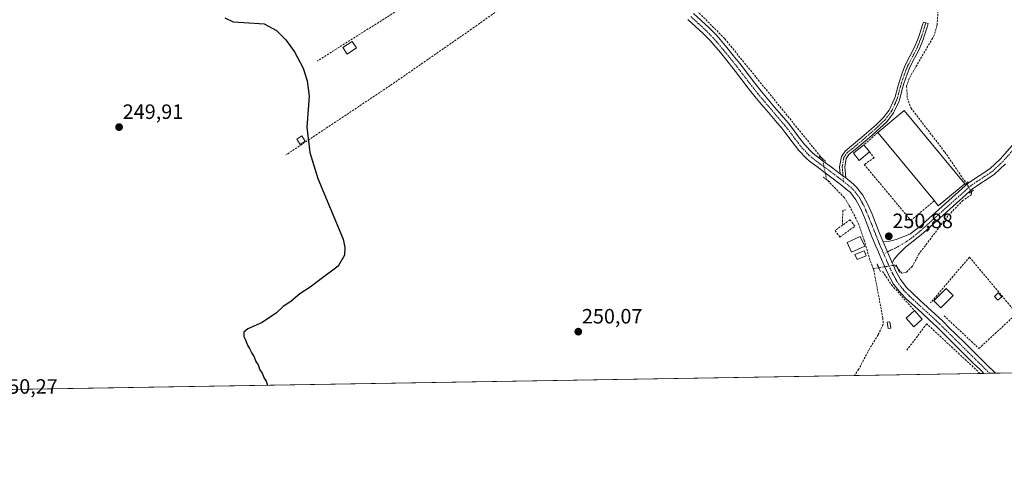
# Model space of a CAD drawing. Units: metres. Extents: x 615476 to 618973, y 4655354 to 4657724.
# Drawn here: x 618112 to 618586, y 4655354 to 4655575 of the extents above; entities that cross this region are included whole.
import ezdxf
from ezdxf.enums import TextEntityAlignment as Align

# ---------------------------------------------------------------- set-up
doc = ezdxf.new("R2010")
doc.units = ezdxf.units.M
doc.header["$MEASUREMENT"] = 0
for name, pattern in [('TRAZO_Y_PUNTO', [1, 0.5, -0.25, 0, -0.25]), ('TRAZOS2', [0.375, 0.25, -0.125]), ('TRAZOSX2', [1.5, 1, -0.5])]:
    doc.linetypes.add(name, pattern=pattern)
for name, color, linetype, lineweight in [('Camino', 19, 'Continuous', 0), ('Camino Cxs', 19, 'Continuous', 0), ('Camino eje', 39, 'TRAZO_Y_PUNTO', 13), ('Carátula', 7, 'Continuous', 5), ('Comarca CxS', 133, 'Continuous', 0), ('Comunidad Autónoma CxS', 142, 'Continuous', 0), ('Corriente artificial lineal', 5, 'TRAZOSX2', 13), ('Corriente artificial lineal oculto', 135, 'TRAZO_Y_PUNTO', 13), ('Curva de nivel maestra', 36, 'Continuous', 30), ('Edificación', 1, 'Continuous', 13), ('Edificación Cxs', 1, 'Continuous', 13), ('Edificación industrial', 135, 'Continuous', 13), ('Edificación industrial Cxs', 135, 'Continuous', 13), ('Edificación ligera', 1, 'Continuous', 0), ('Edificación ligera Cxs', 1, 'Continuous', 0), ('Huerta', 92, 'Continuous', 0), ('Huerta CxS', 92, 'Continuous', 0), ('Municipio CxS', 142, 'Continuous', 0), ('Muro lineal', 1, 'TRAZOSX2', 13), ('Pista no pavimentada', 254, 'Continuous', 13), ('Pista no pavimentada Cxs', 254, 'Continuous', 0), ('Pista pavimentada eje', 135, 'TRAZO_Y_PUNTO', 0), ('Provincia CxS', 1, 'Continuous', 0), ('Puente lineal', 2, 'TRAZOS2', 0), ('Punto de cota en terreno', 7, 'Continuous', 0), ('Rótulo de punto de cota en terreno', 19, 'Continuous', 0)]:
    doc.layers.add(name, color=color, linetype=linetype, lineweight=lineweight)
doc.styles.add('Arial', font='txt', dxfattribs={"height": 0.2})

# ---------------------------------------------------------------- blocks, each defined once
blk = doc.blocks.new('*U162')
at = {"layer": 'Huerta CxS', "color": 92, "linetype": 'Continuous', "lineweight": 0}
blk.add_polyline3d([(618961.75, 4656065.08, 253.72), (618972.73, 4655411.33, 250.69), (617832.51, 4655392.43, 261.21)], dxfattribs=at)
blk = doc.blocks.new('5PATER')
at = {"layer": 'Carátula', "linetype": 'Continuous', "lineweight": 5}
h = blk.add_hatch(color=250, dxfattribs=at)
edge = h.paths.add_edge_path()
edge.add_ellipse((0, 0.01), major_axis=(-1.33, -1.34), ratio=0.999422, start_angle=0, end_angle=360)

msp = doc.modelspace()

# ---------------------------------------------------------------- linework, layer by layer
at = {"layer": 'Camino', "color": 19, "linetype": 'Continuous', "lineweight": 0}
for points in [[(618507.03, 4655500.97, 250.78), (618506.74, 4655504.38, 250.7), (618507.61, 4655509.37, 250.49), (618509.4, 4655511.93, 250.44), (618513.5, 4655515.17, 250.49), (618517.46, 4655518.56, 250.48), (618520.79, 4655521.43, 250.45), (618524.51, 4655524.75, 250.43), (618527.64, 4655527.7, 250.43), (618530.64, 4655531.69, 250.47), (618531, 4655532.34, 250.47), (618533.07, 4655536.9, 250.48), (618533.44, 4655537.99, 250.47), (618534.74, 4655542.82, 250.48), (618535.41, 4655545.16, 250.51), (618537.01, 4655549.9, 250.52), (618538.38, 4655553.39, 250.4), (618542.87, 4655561.96, 250.56), (618544.72, 4655566.6, 250.58), (618545.19, 4655568.02, 250.59), (618546.7, 4655572.79, 250.67), (618547.11, 4655574.1, 250.66), (618549.46, 4655573.36, 250.52), (618549.05, 4655572.05, 250.54), (618547.54, 4655567.26, 250.6), (618547.04, 4655565.75, 250.62), (618545.11, 4655560.93, 250.51), (618542.89, 4655556.67, 250.49), (618540.62, 4655552.36, 250.39), (618539.33, 4655549.05, 250.51), (618537.76, 4655544.43, 250.54), (618537.12, 4655542.16, 250.54), (618535.8, 4655537.27, 250.54), (618535.37, 4655535.99, 250.54), (618533.2, 4655531.23, 250.52), (618532.71, 4655530.35, 250.52), (618529.49, 4655526.05, 250.53), (618526.18, 4655522.93, 250.58), (618522.41, 4655519.57, 250.63), (618519.07, 4655516.68, 250.71), (618515.07, 4655513.27, 250.57), (618511.22, 4655510.22, 250.48), (618509.94, 4655508.4, 250.51), (618509.22, 4655504.27, 250.68), (618509.68, 4655498.93, 250.79)], [(618509.68, 4655498.93, 250.79), (618507.03, 4655500.97, 250.78)]]:
    msp.add_polyline3d(points, dxfattribs=at)
at = {"layer": 'Camino Cxs', "color": 19, "linetype": 'Continuous', "lineweight": 0}
msp.add_polyline3d([(618509.68, 4655498.93, 250.79), (618507.03, 4655500.97, 250.78), (618506.74, 4655504.38, 250.7), (618507.61, 4655509.37, 250.49), (618509.4, 4655511.93, 250.44), (618513.5, 4655515.17, 250.49), (618517.46, 4655518.56, 250.48), (618520.79, 4655521.43, 250.45), (618524.51, 4655524.75, 250.43), (618527.64, 4655527.7, 250.43), (618530.64, 4655531.69, 250.47), (618531, 4655532.34, 250.47), (618533.07, 4655536.9, 250.48), (618533.44, 4655537.99, 250.47), (618534.74, 4655542.82, 250.48), (618535.41, 4655545.16, 250.51), (618537.01, 4655549.9, 250.52), (618538.38, 4655553.39, 250.4), (618542.87, 4655561.96, 250.56), (618544.72, 4655566.6, 250.58), (618545.19, 4655568.02, 250.59), (618546.7, 4655572.79, 250.67), (618547.11, 4655574.1, 250.66), (618549.46, 4655573.36, 250.52), (618549.05, 4655572.05, 250.54), (618547.54, 4655567.26, 250.6), (618547.04, 4655565.75, 250.62), (618545.11, 4655560.93, 250.51), (618542.89, 4655556.67, 250.49), (618540.62, 4655552.36, 250.39), (618539.33, 4655549.05, 250.51), (618537.76, 4655544.43, 250.54), (618537.12, 4655542.16, 250.54), (618535.8, 4655537.27, 250.54), (618535.37, 4655535.99, 250.54), (618533.2, 4655531.23, 250.52), (618532.71, 4655530.35, 250.52), (618529.49, 4655526.05, 250.53), (618526.18, 4655522.93, 250.58), (618522.41, 4655519.57, 250.63), (618519.07, 4655516.68, 250.71), (618515.07, 4655513.27, 250.57), (618511.22, 4655510.22, 250.48), (618509.94, 4655508.4, 250.51), (618509.22, 4655504.27, 250.68), (618509.68, 4655498.93, 250.79)], close=True, dxfattribs=at)
at = {"layer": 'Camino eje', "color": 39, "linetype": 'TRAZO_Y_PUNTO', "lineweight": 13}
msp.add_polyline3d([(618548.29, 4655573.73, 250.59), (618546.37, 4655567.64, 250.63), (618545.88, 4655566.18, 250.61), (618543.99, 4655561.45, 250.54), (618539.5, 4655552.88, 250.39), (618538.17, 4655549.48, 250.51), (618536.59, 4655544.8, 250.54), (618535.93, 4655542.49, 250.52), (618534.62, 4655537.63, 250.51), (618534.22, 4655536.45, 250.51), (618532.01, 4655531.62, 250.5), (618531.68, 4655531.02, 250.5), (618528.57, 4655526.88, 250.48), (618525.35, 4655523.84, 250.46), (618521.6, 4655520.5, 250.49), (618518.27, 4655517.62, 250.57), (618514.28, 4655514.22, 250.53), (618510.31, 4655511.08, 250.46), (618508.78, 4655508.89, 250.5), (618507.98, 4655504.33, 250.69), (618508.59, 4655497.26, 250.8)], dxfattribs=at)
at = {"layer": 'Comarca CxS', "color": 133, "linetype": 'Continuous', "lineweight": 0}
msp.add_polyline3d([(618972.73, 4655411.33, 250.69), (615524.09, 4655354.18, 282.61), (615486.39, 4657667.24, 254.51), (618933.87, 4657724.39, 305.48), (618972.73, 4655411.33, 250.69)], close=True, dxfattribs=at)
at = {"layer": 'Comunidad Autónoma CxS', "color": 142, "linetype": 'Continuous', "lineweight": 0}
msp.add_polyline3d([(618972.73, 4655411.33, 250.69), (615524.09, 4655354.18, 282.61), (615486.39, 4657667.24, 254.51), (618933.87, 4657724.39, 305.48), (618939.18, 4657408.3, 334.02), (618950.59, 4656729.03, 248.96), (618972.73, 4655411.33, 250.69)], close=True, dxfattribs=at)
at = {"layer": 'Corriente artificial lineal', "color": 5, "linetype": 'TRAZOSX2', "lineweight": 13}
for points in [[(618606.08, 4655740.59, 250.78), (618584.36, 4655719.9, 250.65), (618581.04, 4655716.05, 250.62), (618578.83, 4655711.56, 250.71), (618573.42, 4655680.23, 250.71), (618568.32, 4655655.84, 250.66), (618559.12, 4655599.52, 250.77), (618554.28, 4655581, 250.6), (618553.67, 4655572.44, 250.45), (618552.35, 4655567.71, 250.47), (618540.18, 4655546.84, 250.53), (618539.04, 4655543.16, 250.54), (618539.39, 4655537.32, 250.54), (618541.15, 4655532.62, 250.35), (618557.43, 4655511.45, 250.43), (618567.77, 4655496.38, 250.57)], [(618498.46, 4655508.17, 250.55), (618451.39, 4655566.05, 250.68), (618426.15, 4655591.39, 250.44), (618423.33, 4655593.12, 250.54), (618410.06, 4655610, 250.57), (618406.48, 4655614.29, 250.85), (618392.06, 4655630.18, 250.69)], [(618522.93, 4655455.26, 250.61), (618521.37, 4655459.37, 250.68), (618518.59, 4655468.89, 250.67), (618516.05, 4655476.51, 250.58), (618511.77, 4655484.92, 250.6), (618509.07, 4655489.45, 250.65), (618500.45, 4655498.22, 250.56)], [(618570.32, 4655492.33, 250.51), (618570.34, 4655490.91, 250.45), (618566.2, 4655488.15, 250.34), (618558.97, 4655480.69, 250.35), (618544.98, 4655462.34, 250.27), (618541.85, 4655456.38, 250.26), (618538.98, 4655453.59, 250.42), (618536.75, 4655453.09, 250.46), (618534.83, 4655455.23, 250.57)], [(618522.93, 4655455.26, 250.61), (618523.22, 4655454.48, 250.59), (618527.57, 4655431.43, 250.24), (618527.75, 4655428.35, 250.23), (618525.29, 4655423.37, 250.38), (618521.13, 4655416.58, 250.3), (618515.93, 4655406.76, 250.46), (618513.9, 4655403.73, 250.29)], [(618525.58, 4655455.69, 250.67), (618522.93, 4655455.26, 250.61)]]:
    msp.add_polyline3d(points, dxfattribs=at)
at = {"layer": 'Corriente artificial lineal oculto', "color": 135, "linetype": 'TRAZO_Y_PUNTO', "lineweight": 13}
for points in [[(618500.45, 4655498.22, 250.56), (618498.46, 4655508.17, 250.55)], [(618567.77, 4655496.38, 250.57), (618567.77, 4655496.38, 250.57), (618569.47, 4655493.69, 250.62), (618570.32, 4655492.33, 250.51)], [(618534.83, 4655455.23, 250.57), (618533.3, 4655456.94, 250.63), (618525.58, 4655455.69, 250.67)]]:
    msp.add_polyline3d(points, dxfattribs=at)
at = {"layer": 'Curva de nivel maestra', "color": 36, "linetype": 'Continuous', "lineweight": 30}
msp.add_polyline3d([(618210.38, 4655576.09, 250), (618214.47, 4655574.2, 250), (618219.56, 4655573.82, 250), (618229.4, 4655573.19, 250), (618235.29, 4655569.95, 250), (618239.91, 4655565.46, 250), (618244.08, 4655559.76, 250), (618248.15, 4655551.94, 250), (618250.16, 4655545.77, 250), (618251.01, 4655538.37, 250), (618249.97, 4655523.36, 250), (618251.35, 4655511.25, 250), (618255.26, 4655498.69, 250), (618267.45, 4655469.45, 250), (618268.33, 4655465.51, 250), (618268.15, 4655461.67, 250), (618265.01, 4655456.38, 250), (618256.15, 4655449.8, 250), (618251.62, 4655446.34, 250), (618246.55, 4655443.13, 250), (618242.22, 4655439.39, 250), (618238.55, 4655437.02, 250), (618235.29, 4655434.02, 250), (618228.49, 4655429.36, 250), (618221.5, 4655426.2, 250), (618219.6, 4655424.64, 250), (618219.61, 4655422.48, 250), (618220.47, 4655420.88, 250), (618221.3, 4655418.37, 250), (618222.38, 4655416.78, 250), (618223.43, 4655414.43, 250), (618224.56, 4655412.68, 250), (618225.46, 4655410.46, 250), (618226.49, 4655408.9, 250), (618227.38, 4655406.45, 250), (618228.42, 4655404.83, 250), (618229.35, 4655402.42, 250), (618230.33, 4655400.96, 250), (618231.08, 4655399.04, 250)], dxfattribs=at)
at = {"layer": 'Edificación', "color": 1, "linetype": 'Continuous', "lineweight": 13}
for points in [[(618518.82, 4655466.12, 251.9), (618512.53, 4655463.19, 252.17), (618510.36, 4655467.85, 252.93), (618516.64, 4655470.78, 252.12), (618518.82, 4655466.12, 251.9)], [(618561.39, 4655442.3, 251.4), (618555.51, 4655436.41, 255.9), (618552.17, 4655439.75, 253.86), (618558.05, 4655445.63, 252.78), (618561.39, 4655442.3, 251.4)]]:
    msp.add_polyline3d(points, dxfattribs=at)
at = {"layer": 'Edificación Cxs', "color": 1, "linetype": 'Continuous', "lineweight": 13}
for points in [[(618518.82, 4655466.12, 251.9), (618512.53, 4655463.19, 252.17), (618510.36, 4655467.85, 252.93), (618516.64, 4655470.78, 252.12), (618518.82, 4655466.12, 251.9)], [(618561.39, 4655442.3, 251.4), (618555.51, 4655436.41, 255.9), (618552.17, 4655439.75, 253.86), (618558.05, 4655445.63, 252.78), (618561.39, 4655442.3, 251.4)]]:
    msp.add_polyline3d(points, close=True, dxfattribs=at)
at = {"layer": 'Edificación industrial', "color": 135, "linetype": 'Continuous', "lineweight": 13}
for points in [[(618525.09, 4655520.87, 254.94), (618537.82, 4655531.41, 255.4), (618567.03, 4655496.12, 252.73)], [(618552.39, 4655487.87, 255.25), (618525.09, 4655520.87, 254.94)], [(618567.03, 4655496.12, 252.73), (618554.28, 4655485.58, 254.14), (618552.39, 4655487.87, 255.25)]]:
    msp.add_polyline3d(points, dxfattribs=at)
at = {"layer": 'Edificación industrial Cxs', "color": 135, "linetype": 'Continuous', "lineweight": 13}
msp.add_polyline3d([(618567.03, 4655496.12, 252.73), (618554.28, 4655485.58, 254.14), (618552.39, 4655487.87, 255.25), (618525.09, 4655520.87, 254.94), (618537.82, 4655531.41, 255.4), (618567.03, 4655496.12, 252.73)], close=True, dxfattribs=at)
at = {"layer": 'Edificación ligera', "color": 1, "linetype": 'Continuous', "lineweight": 0}
for points in [[(618273.92, 4655561.6, 250.37), (618269.46, 4655558.59, 250.28), (618267.3, 4655561.79, 252.14), (618271.76, 4655564.8, 251.58), (618273.92, 4655561.6, 250.37)], [(618249.19, 4655516.66, 251.34), (618246.7, 4655515.1, 251.72), (618245.1, 4655517.66, 252.74), (618247.59, 4655519.21, 252.87), (618249.19, 4655516.66, 251.34)], [(618521.1, 4655511.51, 252.77), (618516.1, 4655507.44, 252.71), (618513.37, 4655510.83, 253.03), (618518.37, 4655514.88, 253.91)], [(618518.37, 4655514.88, 253.91), (618521.1, 4655511.51, 252.77)], [(618519.59, 4655461.47, 252.32), (618515.12, 4655459.6, 252.05), (618514.12, 4655462, 252.48), (618518.58, 4655463.87, 252.71), (618519.59, 4655461.47, 252.32)], [(618584.87, 4655441.68, 252.74), (618583.01, 4655440.01, 252.42), (618581.34, 4655441.88, 252.44), (618583.21, 4655443.54, 252.53), (618584.87, 4655441.68, 252.74)], [(618546.52, 4655430.86, 252.72), (618542.52, 4655427.26, 252.53), (618538.78, 4655431.41, 252.53), (618542.78, 4655435.01, 252.56)], [(618542.78, 4655435.01, 252.56), (618546.52, 4655430.86, 252.72)], [(618531.38, 4655426.47, 251.69), (618530.13, 4655426.31, 250.44), (618529.71, 4655429.42, 250.92), (618530.96, 4655429.59, 251.85), (618531.38, 4655426.47, 251.69)]]:
    msp.add_polyline3d(points, dxfattribs=at)
at = {"layer": 'Edificación ligera Cxs', "color": 1, "linetype": 'Continuous', "lineweight": 0}
for points in [[(618273.92, 4655561.6, 250.37), (618269.46, 4655558.59, 250.28), (618267.3, 4655561.79, 252.14), (618271.76, 4655564.8, 251.58), (618273.92, 4655561.6, 250.37)], [(618249.19, 4655516.66, 251.34), (618246.7, 4655515.1, 251.72), (618245.1, 4655517.66, 252.74), (618247.59, 4655519.21, 252.87), (618249.19, 4655516.66, 251.34)], [(618521.1, 4655511.51, 252.77), (618516.1, 4655507.44, 252.71), (618513.37, 4655510.83, 253.03), (618518.37, 4655514.88, 253.91), (618521.1, 4655511.51, 252.77)], [(618519.59, 4655461.47, 252.32), (618515.12, 4655459.6, 252.05), (618514.12, 4655462, 252.48), (618518.58, 4655463.87, 252.71), (618519.59, 4655461.47, 252.32)], [(618584.87, 4655441.68, 252.74), (618583.01, 4655440.01, 252.42), (618581.34, 4655441.88, 252.44), (618583.21, 4655443.54, 252.53), (618584.87, 4655441.68, 252.74)], [(618546.52, 4655430.86, 252.72), (618542.52, 4655427.26, 252.53), (618538.78, 4655431.41, 252.53), (618542.78, 4655435.01, 252.56), (618546.52, 4655430.86, 252.72)], [(618531.38, 4655426.47, 251.69), (618530.13, 4655426.31, 250.44), (618529.71, 4655429.42, 250.92), (618530.96, 4655429.59, 251.85), (618531.38, 4655426.47, 251.69)]]:
    msp.add_polyline3d(points, close=True, dxfattribs=at)
at = {"layer": 'Huerta', "color": 92, "linetype": 'Continuous', "lineweight": 0}
msp.add_polyline3d([(618961.82, 4656060.66, 252.79), (618963.38, 4655967.84, 252.14), (618963.43, 4655964.87, 252.07), (618963.48, 4655961.89, 252.04), (618965.58, 4655836.89, 251.91), (618965.63, 4655833.74, 251.88), (618967.26, 4655737.08, 251.58), (618967.29, 4655735.21, 251.47), (618967.32, 4655733.34, 251.38), (618968.54, 4655660.53, 251.3), (618972.73, 4655411.33, 250.69), (618910.16, 4655410.29, 250.64), (618908.47, 4655410.27, 250.68), (618906.91, 4655410.24, 250.71), (618905.34, 4655410.21, 250.7), (618794.86, 4655408.38, 250.55), (618758.63, 4655407.78, 250.45), (618581.79, 4655404.85, 250.41), (618579, 4655404.81, 250.42), (618576.23, 4655404.76, 250.4), (618574.44, 4655404.73, 250.34), (618513.9, 4655403.73, 250.29), (618107.36, 4655396.99, 250.13)], dxfattribs=at)
at = {"layer": 'Municipio CxS', "color": 142, "linetype": 'Continuous', "lineweight": 0}
msp.add_polyline3d([(618796.37, 4656875.84, 249.01), (618848.27, 4656826.67, 248.99), (618924.65, 4656754.68, 248.96), (618950.59, 4656729.03, 248.96), (618972.73, 4655411.33, 250.69), (618972.73, 4655411.33, 250.69), (615524.09, 4655354.18, 282.61)], dxfattribs=at)
at = {"layer": 'Muro lineal', "color": 1, "linetype": 'TRAZOSX2', "lineweight": 13}
for points in [[(618390.85, 4655620.16, 252.04), (618380.21, 4655632.79, 256.2), (618311.29, 4655590.82, 250.49), (618255.03, 4655555.3, 250.24)], [(618365.04, 4655596.11, 250.33), (618329.36, 4655570.69, 250.22), (618290.12, 4655543.47, 250.15), (618239.89, 4655510.03, 250.15)], [(618525.09, 4655520.87, 254.94), (618518.37, 4655514.88, 253.91)], [(618521.1, 4655511.51, 252.77), (618523.35, 4655508.7, 253.36), (618518.64, 4655505.44, 253.95), (618541, 4655478.48, 252.95), (618552.39, 4655487.87, 255.25)], [(618509.76, 4655483.57, 251.37), (618508.31, 4655483.36, 251.27), (618508.1, 4655477.54, 250.92), (618508.3, 4655476.29, 250.41)], [(618508.3, 4655476.29, 250.41), (618504.56, 4655473.62, 250.29), (618506.82, 4655470.46, 250.23), (618514.09, 4655475.65, 250.77), (618511.83, 4655478.81, 252.15), (618508.3, 4655476.29, 250.41)], [(618557.05, 4655432.53, 252.3), (618573.88, 4655416.76, 250.95), (618592.14, 4655433.58, 250.39), (618569.29, 4655460.77, 252.21), (618550.61, 4655438.76, 253.31)], [(618527.41, 4655453.9, 252.61), (618531.77, 4655447.46, 252.75), (618542.78, 4655435.01, 252.56)], [(618574.44, 4655404.73, 251.78), (618548.72, 4655428.65, 252.82), (618538.76, 4655415.46, 252.55)]]:
    msp.add_polyline3d(points, dxfattribs=at)
at = {"layer": 'Pista no pavimentada', "color": 254, "linetype": 'Continuous', "lineweight": 13}
for points in [[(618527.67, 4655468.16, 250.86), (618530.79, 4655468.5, 250.83), (618534.02, 4655469.3, 250.8), (618537.66, 4655470.71, 250.78), (618540.53, 4655471.84, 250.78), (618545.11, 4655475.23, 250.79), (618568.85, 4655496.55, 250.58), (618579.16, 4655503.35, 250.61), (618584.28, 4655508.13, 250.63), (618590.81, 4655515.71, 250.58), (618602.94, 4655532.84, 250.57), (618621.32, 4655556.11, 250.85), (618640.69, 4655577.47, 250.88), (618652.85, 4655588.99, 250.92), (618675.65, 4655605.09, 250.96), (618698.76, 4655618.8, 251.04), (618716.89, 4655631.09, 251.03), (618743.53, 4655651.2, 251), (618765.9, 4655670.54, 251.5), (618775.04, 4655674.65, 251.47), (618806.44, 4655685.12, 251.5), (618825.42, 4655693.61, 251.53), (618830.96, 4655699.09, 251.56), (618832.38, 4655701.05, 251.51)], [(618436.32, 4655578.2, 250.66), (618440.04, 4655574.85, 250.64), (618443.72, 4655571.46, 250.61), (618447.21, 4655567.88, 250.71), (618449.1, 4655565.72, 250.72), (618452.33, 4655561.9, 250.78), (618455.47, 4655558.02, 250.52), (618458.58, 4655554.1, 250.65), (618459.72, 4655552.65, 250.62), (618465.8, 4655544.71, 250.56), (618468.95, 4655540.75, 250.58), (618472.19, 4655536.86, 250.54), (618475.43, 4655533.05, 250.46), (618478.69, 4655529.25, 250.56), (618481.93, 4655525.45, 250.61), (618484, 4655522.84, 250.62), (618486.98, 4655518.8, 250.73), (618490.05, 4655514.85, 250.54), (618493.49, 4655511.23, 250.6), (618494.78, 4655510.12, 250.6), (618498.77, 4655507.11, 250.6), (618502.81, 4655504.18, 250.81), (618507.03, 4655500.97, 250.78)], [(618576.23, 4655404.76, 250.4), (618574.56, 4655406.41, 250.4), (618571.02, 4655409.92, 250.45), (618560.34, 4655420.45, 250.45), (618556.77, 4655423.96, 250.47), (618553.68, 4655427.01, 250.45), (618550.12, 4655430.4, 250.5), (618546.47, 4655433.73, 250.55), (618542.76, 4655437.1, 250.54), (618539.04, 4655440.59, 250.48), (618536.2, 4655443.4, 250.53), (618532.77, 4655447.81, 250.51), (618530.16, 4655452.63, 250.63), (618529.18, 4655454.74, 250.66), (618527.11, 4655459.35, 250.81), (618525.11, 4655463.98, 250.84), (618524.07, 4655466.44, 250.85), (618522.18, 4655471.13, 250.85), (618520.36, 4655475.78, 250.78), (618518.68, 4655479.94, 250.77), (618516.75, 4655484.4, 250.78), (618514.59, 4655488.46, 250.74), (618511.95, 4655491.89, 250.74), (618510.78, 4655492.98, 250.77), (618507, 4655495.98, 250.79), (618500.44, 4655500.99, 250.74), (618496.4, 4655503.92, 250.73), (618492.28, 4655507.03, 250.62), (618490.75, 4655508.35, 250.69), (618487.03, 4655512.25, 250.47), (618483.81, 4655516.4, 250.47), (618480.84, 4655520.42, 250.55), (618478.85, 4655522.92, 250.45), (618475.66, 4655526.67, 250.5), (618472.41, 4655530.46, 250.46), (618469.14, 4655534.29, 250.62), (618465.86, 4655538.24, 250.78), (618462.66, 4655542.26, 250.67), (618456.57, 4655550.22, 250.59), (618455.46, 4655551.64, 250.6), (618452.37, 4655555.53, 250.56), (618449.26, 4655559.36, 250.62), (618446.09, 4655563.13, 250.68), (618444.29, 4655565.18, 250.59), (618440.95, 4655568.61, 250.67), (618437.36, 4655571.91, 250.57), (618433.61, 4655575.29, 250.48)], [(618586.74, 4655505.77, 250.58), (618581.27, 4655500.67, 250.58), (618570.94, 4655493.85, 250.53), (618547.14, 4655472.49, 250.62), (618543.01, 4655469.09, 250.64), (618538.52, 4655465.59, 250.66), (618534.87, 4655461.84, 250.67), (618533.01, 4655459.88, 250.65), (618532.09, 4655457.98, 250.63)], [(618509.68, 4655498.93, 250.79), (618507.03, 4655500.97, 250.78)], [(618509.68, 4655498.93, 250.79), (618513.37, 4655496, 250.81), (618514.9, 4655494.59, 250.83), (618517.95, 4655490.62, 250.84), (618520.34, 4655486.13, 250.84), (618522.35, 4655481.47, 250.86), (618524.06, 4655477.25, 250.85), (618525.88, 4655472.59, 250.88), (618527.67, 4655468.16, 250.86)], [(618532.09, 4655457.98, 250.63), (618527.67, 4655468.16, 250.86)], [(618532.09, 4655457.98, 250.63), (618527.67, 4655468.16, 250.86)], [(618532.09, 4655457.98, 250.63), (618532.8, 4655456.39, 250.63), (618533.72, 4655454.42, 250.59), (618536.12, 4655450, 250.59), (618539.19, 4655446.04, 250.52), (618541.8, 4655443.45, 250.52), (618545.46, 4655440.03, 250.5), (618549.15, 4655436.67, 250.57), (618552.83, 4655433.31, 250.6), (618556.45, 4655429.86, 250.58), (618559.57, 4655426.79, 250.53), (618563.13, 4655423.28, 250.56), (618566.69, 4655419.78, 250.57), (618570.25, 4655416.27, 250.6), (618573.81, 4655412.75, 250.49), (618577.37, 4655409.24, 250.45), (618581.79, 4655404.85, 250.41)], [(618581.79, 4655404.85, 250.41), (618576.23, 4655404.76, 250.4)]]:
    msp.add_polyline3d(points, dxfattribs=at)
at = {"layer": 'Pista no pavimentada Cxs', "color": 254, "linetype": 'Continuous', "lineweight": 0}
for points in [[(618436.32, 4655578.2, 250.66), (618440.04, 4655574.85, 250.64), (618443.72, 4655571.46, 250.61), (618447.21, 4655567.88, 250.71), (618449.1, 4655565.72, 250.72), (618452.33, 4655561.9, 250.78), (618455.47, 4655558.02, 250.52), (618458.58, 4655554.1, 250.65), (618459.72, 4655552.65, 250.62), (618465.8, 4655544.71, 250.56), (618468.95, 4655540.75, 250.58), (618472.19, 4655536.86, 250.54), (618475.43, 4655533.05, 250.46), (618478.69, 4655529.25, 250.56), (618481.93, 4655525.45, 250.61), (618484, 4655522.84, 250.62), (618486.98, 4655518.8, 250.73), (618490.05, 4655514.85, 250.54), (618493.49, 4655511.23, 250.6), (618494.78, 4655510.12, 250.6), (618498.77, 4655507.11, 250.6), (618502.81, 4655504.18, 250.81), (618507.03, 4655500.97, 250.78), (618509.68, 4655498.93, 250.79), (618513.37, 4655496, 250.81), (618514.9, 4655494.59, 250.83), (618517.95, 4655490.62, 250.84), (618520.34, 4655486.13, 250.84), (618522.35, 4655481.47, 250.86), (618524.06, 4655477.25, 250.85), (618525.88, 4655472.59, 250.88), (618527.67, 4655468.16, 250.86), (618532.09, 4655457.98, 250.63), (618532.8, 4655456.39, 250.63), (618533.72, 4655454.42, 250.59), (618536.12, 4655450, 250.59), (618539.19, 4655446.04, 250.52), (618541.8, 4655443.45, 250.52), (618545.46, 4655440.03, 250.5), (618549.15, 4655436.67, 250.57), (618552.83, 4655433.31, 250.6), (618556.45, 4655429.86, 250.58), (618559.57, 4655426.79, 250.53), (618563.13, 4655423.28, 250.56), (618566.69, 4655419.78, 250.57), (618570.25, 4655416.27, 250.6), (618573.81, 4655412.75, 250.49), (618577.37, 4655409.24, 250.45), (618581.79, 4655404.85, 250.41), (618576.23, 4655404.76, 250.4), (618574.56, 4655406.41, 250.4), (618571.02, 4655409.92, 250.45), (618560.34, 4655420.45, 250.45), (618556.77, 4655423.96, 250.47), (618553.68, 4655427.01, 250.45), (618550.12, 4655430.4, 250.5), (618546.47, 4655433.73, 250.55), (618542.76, 4655437.1, 250.54), (618539.04, 4655440.59, 250.48), (618536.2, 4655443.4, 250.53), (618532.77, 4655447.81, 250.51), (618530.16, 4655452.63, 250.63), (618529.18, 4655454.74, 250.66), (618527.11, 4655459.35, 250.81), (618525.11, 4655463.98, 250.84), (618524.07, 4655466.44, 250.85), (618522.18, 4655471.13, 250.85), (618520.36, 4655475.78, 250.78), (618518.68, 4655479.94, 250.77), (618516.75, 4655484.4, 250.78), (618514.59, 4655488.46, 250.74), (618511.95, 4655491.89, 250.74), (618510.78, 4655492.98, 250.77), (618507, 4655495.98, 250.79), (618500.44, 4655500.99, 250.74), (618496.4, 4655503.92, 250.73), (618492.28, 4655507.03, 250.62), (618490.75, 4655508.35, 250.69), (618487.03, 4655512.25, 250.47), (618483.81, 4655516.4, 250.47), (618480.84, 4655520.42, 250.55), (618478.85, 4655522.92, 250.45), (618475.66, 4655526.67, 250.5), (618472.41, 4655530.46, 250.46), (618469.14, 4655534.29, 250.62), (618465.86, 4655538.24, 250.78), (618462.66, 4655542.26, 250.67), (618456.57, 4655550.22, 250.59), (618455.46, 4655551.64, 250.6), (618452.37, 4655555.53, 250.56), (618449.26, 4655559.36, 250.62), (618446.09, 4655563.13, 250.68), (618444.29, 4655565.18, 250.59), (618440.95, 4655568.61, 250.67), (618437.36, 4655571.91, 250.57), (618433.61, 4655575.29, 250.48)], [(618586.74, 4655505.77, 250.58), (618581.27, 4655500.67, 250.58), (618570.94, 4655493.85, 250.53), (618547.14, 4655472.49, 250.62), (618543.01, 4655469.09, 250.64), (618538.52, 4655465.59, 250.66), (618534.87, 4655461.84, 250.67), (618533.01, 4655459.88, 250.65), (618532.09, 4655457.98, 250.63), (618532.09, 4655457.98, 250.63), (618527.67, 4655468.16, 250.86), (618530.79, 4655468.5, 250.83), (618534.02, 4655469.3, 250.8), (618537.66, 4655470.71, 250.78), (618540.53, 4655471.84, 250.78), (618545.11, 4655475.23, 250.79), (618568.85, 4655496.55, 250.58), (618579.16, 4655503.35, 250.61), (618584.28, 4655508.13, 250.63), (618590.81, 4655515.71, 250.58)]]:
    msp.add_polyline3d(points, dxfattribs=at)
at = {"layer": 'Pista pavimentada eje', "color": 135, "linetype": 'TRAZO_Y_PUNTO', "lineweight": 0}
for points in [[(618833.73, 4655700.02, 251.46), (618832.26, 4655697.98, 251.51), (618826.4, 4655692.19, 251.49), (618807.06, 4655683.53, 251.53), (618775.66, 4655673.07, 251.48), (618766.83, 4655669.09, 251.57), (618744.6, 4655649.88, 251), (618717.88, 4655629.71, 251.04), (618699.67, 4655617.37, 250.99), (618676.58, 4655603.66, 250.99), (618653.93, 4655587.67, 250.88), (618641.91, 4655576.28, 250.82), (618622.62, 4655555.01, 250.81), (618604.3, 4655531.83, 250.55), (618592.15, 4655514.66, 250.59), (618585.51, 4655506.95, 250.64), (618580.22, 4655502.01, 250.62), (618569.9, 4655495.2, 250.59), (618546.13, 4655473.86, 250.76), (618542.38, 4655470.78, 250.72), (618538.99, 4655468.29, 250.74), (618534.28, 4655465.49, 250.73), (618531.11, 4655464.01, 250.74), (618528.06, 4655462.22, 250.79)], [(618434.97, 4655576.75, 250.63), (618438.7, 4655573.38, 250.7), (618442.34, 4655570.04, 250.7), (618445.75, 4655566.53, 250.71), (618447.6, 4655564.43, 250.77), (618450.8, 4655560.63, 250.79), (618453.92, 4655556.78, 250.61), (618458.15, 4655551.44, 250.66), (618464.23, 4655543.49, 250.62), (618467.4, 4655539.5, 250.72), (618470.67, 4655535.58, 250.65), (618480.39, 4655524.19, 250.65), (618482.42, 4655521.63, 250.68), (618485.4, 4655517.6, 250.67), (618488.54, 4655513.55, 250.55), (618492.12, 4655509.79, 250.72), (618493.53, 4655508.58, 250.72), (618497.59, 4655505.52, 250.7), (618501.63, 4655502.59, 250.88), (618507.02, 4655498.48, 250.82), (618508.59, 4655497.26, 250.8)], [(618508.59, 4655497.26, 250.8), (618512.08, 4655494.49, 250.79), (618513.43, 4655493.24, 250.8), (618516.27, 4655489.54, 250.82), (618518.55, 4655485.27, 250.82), (618520.52, 4655480.71, 250.82), (618522.21, 4655476.52, 250.84), (618524.03, 4655471.86, 250.86), (618525.87, 4655467.3, 250.87), (618528.06, 4655462.22, 250.79)], [(618528.06, 4655462.22, 250.79), (618529.6, 4655458.67, 250.71), (618530.99, 4655455.57, 250.66), (618531.94, 4655453.53, 250.67), (618534.45, 4655448.91, 250.58), (618537.7, 4655444.72, 250.56), (618540.42, 4655442.02, 250.53), (618542.28, 4655440.28, 250.54), (618544.11, 4655438.57, 250.56), (618551.48, 4655431.86, 250.56), (618555.07, 4655428.44, 250.54), (618572.42, 4655411.34, 250.5), (618579, 4655404.81, 250.42)]]:
    msp.add_polyline3d(points, dxfattribs=at)
at = {"layer": 'Provincia CxS', "color": 1, "linetype": 'Continuous', "lineweight": 0}
msp.add_polyline3d([(618972.73, 4655411.33, 250.69), (615524.09, 4655354.18, 282.61), (615486.39, 4657667.24, 254.51), (618933.87, 4657724.39, 305.48), (618972.73, 4655411.33, 250.69)], close=True, dxfattribs=at)
at = {"layer": 'Puente lineal', "color": 2, "linetype": 'TRAZOS2', "lineweight": 0}
for points in [[(618496.84, 4655509.34, 250.89), (618498.46, 4655508.17, 250.47), (618500.08, 4655506.99, 250.73)], [(618502.07, 4655497.05, 250.76), (618500.45, 4655498.22, 250.87), (618498.84, 4655499.39, 250.81)], [(618568.71, 4655497.12, 250.87), (618567.77, 4655496.38, 251.31), (618567.16, 4655495.89, 252.5)], [(618571.32, 4655493.14, 250.85), (618569.31, 4655491.51, 250.82)], [(618526.4, 4655453.86, 252.62), (618525.58, 4655455.69, 250.86), (618524.76, 4655457.51, 250.87)], [(618534.02, 4655457.06, 250.65), (618534.83, 4655455.23, 250.66), (618535.65, 4655453.4, 250.68)]]:
    msp.add_polyline3d(points, dxfattribs=at)

# ---------------------------------------------------------------- block references
at = {"layer": 'Huerta CxS', "color": 92, "linetype": 'Continuous', "lineweight": 0}
msp.add_blockref('*U162', (0, 0), dxfattribs=at)
at = {"layer": 'Punto de cota en terreno', "linetype": 'Continuous', "lineweight": 0}
for p in [(618159.48, 4655523.45, 249.91), (618530.43, 4655470.83, 250.88), (618380.79, 4655424.86, 250.07)]:
    msp.add_blockref('5PATER', p, dxfattribs=at)

# ---------------------------------------------------------------- texts
at = {"layer": 'Rótulo de punto de cota en terreno', "color": 19, "linetype": 'Continuous', "lineweight": 0, "style": 'Arial'}
for s, p in [('249,91', (618161.24, 4655525.21)), ('250,88', (618532.19, 4655472.59)), ('250,07', (618382.55, 4655426.62)), ('250,27', (618100.76, 4655392.76))]:
    msp.add_text(s, height=7, dxfattribs=at).set_placement(p, align=Align.BOTTOM_LEFT)

doc.saveas('drawing.dxf')
